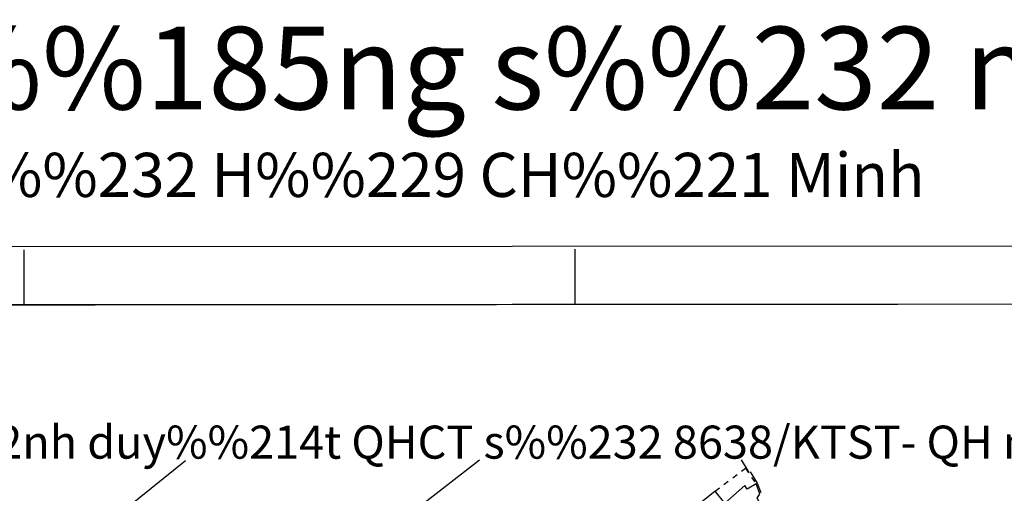
# Model space of a CAD drawing. Extents: x 602203 to 603301, y 1189107 to 1189934.
# Drawn here: x 602787 to 602966, y 1189848 to 1189934 of the extents above; entities that cross this region are included whole.
import ezdxf
from ezdxf.enums import TextEntityAlignment as Align

# ---------------------------------------------------------------- set-up
doc = ezdxf.new("R2010")
doc.units = 0
doc.header["$MEASUREMENT"] = 0
doc.linetypes.add('$TUONG$NHA$HCM$', pattern=[2, 1, -1])
for name, color, linetype in [('1', 7, 'CONTINUOUS'), ('60', 7, 'CONTINUOUS'), ('7', 7, 'CONTINUOUS'), ('CONSTRUCTION_CLASS', 7, 'CONTINUOUS')]:
    doc.layers.add(name, color=color, linetype=linetype)
doc.styles.add('BIGFONT', font='bigfont', dxfattribs={"height": 0.2})
doc.styles.add('txt', font='TXT', dxfattribs={"height": 0.2})

msp = doc.modelspace()

# ---------------------------------------------------------------- linework, layer by layer
at = {"layer": '60', "color": 7, "linetype": 'Continuous'}
for p, q in [((603248.71, 1189893.29), (602206.75, 1189892.44)), ((602887.73, 1189882.5), (602887.73, 1189892.5)), ((602787.74, 1189882.41), (602787.73, 1189892.41)), ((603237.72, 1189882.78), (602217.76, 1189881.95))]:
    msp.add_line(p, q, dxfattribs=at)
at = {"layer": '7', "color": 7, "linetype": 'Continuous'}
msp.add_lwpolyline([(602217.76, 1189881.95), (603237.72, 1189882.78), (603238.32, 1189132.81), (602218.37, 1189131.98)], close=True, dxfattribs=at)
at = {"layer": 'CONSTRUCTION_CLASS', "color": 7, "linetype": 'Continuous'}
for p, q in [((602718.39, 1189774.84), (602817.01, 1189854.18)), ((602870.37, 1189854.22), (602811.61, 1189808.75)), ((602917.85, 1189854.26), (602919.27, 1189852))]:
    msp.add_line(p, q, dxfattribs=at)
at = {"layer": 'CONSTRUCTION_CLASS', "color": 7, "linetype": '$TUONG$NHA$HCM$'}
for p, q in [((602913.14, 1189848.6), (602918.65, 1189852.74)), ((602918.65, 1189852.74), (602920.59, 1189849.9))]:
    msp.add_line(p, q, dxfattribs=at)
at = {"layer": 'CONSTRUCTION_CLASS', "color": 7, "linetype": 'Continuous'}
for points in [[(602919.51, 1189852.07), (602920.79, 1189850.03), (602921.43, 1189848.36)], [(602926.1, 1189837.81), (602920.75, 1189847.3), (602921.28, 1189848.09), (602920.59, 1189849.9), (602918.94, 1189848.94), (602918.55, 1189849.59), (602914.9, 1189846.44), (602913.14, 1189848.6), (602909.76, 1189845.85), (602913.2, 1189842.1)]]:
    msp.add_lwpolyline(points, dxfattribs=at)

# ---------------------------------------------------------------- texts
at = {"layer": '1', "color": 7, "linetype": 'Continuous', "style": 'BIGFONT'}
msp.add_text('* Qui ho%%185ch chi ti%%213t khu c%%171ng nghi%%214p v%%181 d%%169n c%%173  ph%%173%%234ng 1 : Quy%%213t %%174%%222nh duy%%214t QHCT s%%232 8638/KTST- QH ng%%181y 11/06/1998 c%%241a Ki%%213n Tr%%243c s%%173 tr%%173%%235ng TP.', height=6, dxfattribs=at).set_placement((602244.05, 1189854.49))
at = {"layer": '60', "color": 7, "linetype": 'Continuous', "style": 'txt'}
for s, height, p in [('B%%182n %%174%%229 hi%%214n tr%%185ng s%%232 nh%%181', 15, (602727.15, 1189917.88)), ('Ph%%173%%234ng 1 - Qu%%203n 4 - Th%%181nh ph%%232 H%%229 CH%%221 Minh', 8, (602727.34, 1189902))]:
    msp.add_text(s, height=height, dxfattribs=at).set_placement(p, align=Align.CENTER)

doc.saveas('drawing.dxf')
